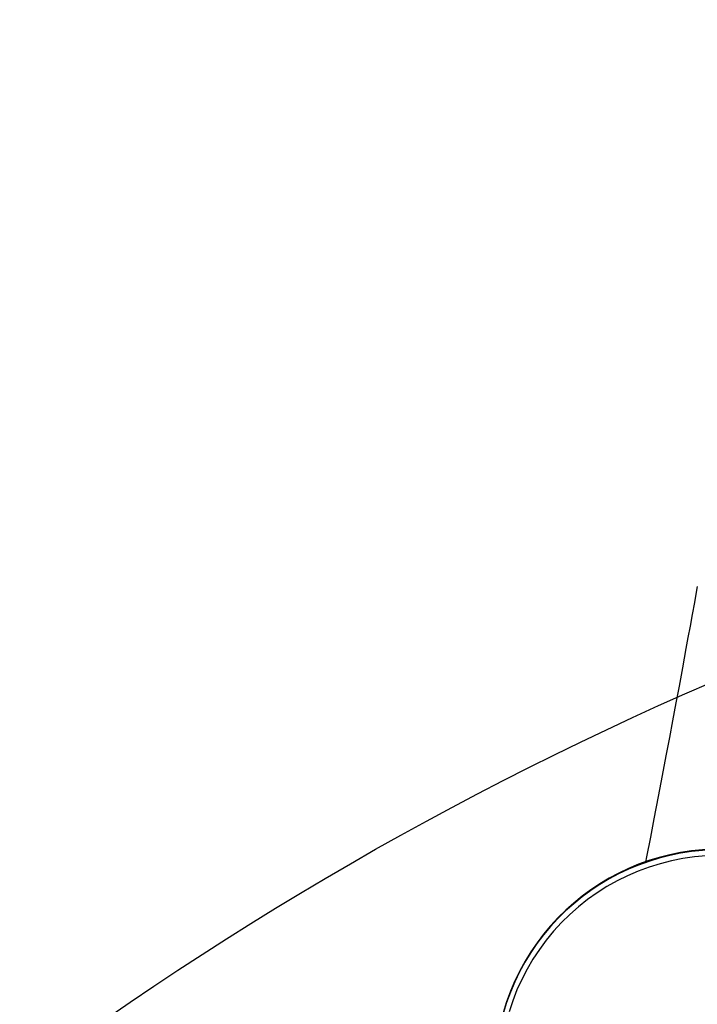
# Model space of a CAD drawing. Units: millimetres. Extents: x -302 to 1578, y -38 to 1087.
# Drawn here: x 326 to 365, y 581 to 638 of the extents above; entities that cross this region are included whole.
import ezdxf

# ---------------------------------------------------------------- set-up
doc = ezdxf.new("R2010")
doc.units = ezdxf.units.MM
doc.header["$LTSCALE"] = 45
doc.header["$PDSIZE"] = -1
doc.layers.add('VP-DIM', color=7, linetype='Continuous')
doc.layers.add('VP-HIC', color=6, linetype='Continuous')
doc.layers.add('VP-EQ', color=7, linetype='Continuous', true_color=0x8a3492)
doc.dimstyles.get("Standard").update_dxf_attribs({"dimtxt": 14, "dimasz": 15, "dimexe": 20, "dimexo": 50, "dimgap": 20, "dimtad": 0, "dimdec": 0, "dimzin": 0, "dimdsep": 46, "dimtxsty": 'Standard', "dimcen": -0.001, "dimadec": 0, "dimazin": 0, "dimtfac": 1, "dimtdec": 4, "dimtofl": 0, "dimtmove": 0, "dimatfit": 3, "dimfxl": 70, "dimfxlon": 1, "dimtolj": 1, "dimtzin": 0, "dimarcsym": 0})

# ---------------------------------------------------------------- blocks, each defined once
blk = doc.blocks.new('*D1328')
at = {"layer": 'Defpoints', "color": 0}
for p in [(1158.024, 987.916), (1158.024, 470.909), (326.923, 392.733)]:
    blk.add_point(p, dxfattribs=at)
at = {"layer": 'VP-DIM', "color": 0, "lineweight": -2}
for p, q in [((326.923, 917.916), (326.923, 1007.916)), ((1158.024, 917.916), (1158.024, 1007.916)), ((341.923, 987.916), (688.478, 987.916)), ((1143.024, 987.916), (763.478, 987.916))]:
    blk.add_line(p, q, dxfattribs=at)
at = {"layer": 'VP-DIM', "color": 0}
for points in [[(341.923, 990.416), (341.923, 985.416), (326.923, 987.916)], [(1143.024, 985.416), (1143.024, 990.416), (1158.024, 987.916)]]:
    blk.add_solid(points, dxfattribs=at)
at = {"layer": 'VP-DIM', "color": 0, "insert": (725.978, 987.916), "char_height": 14, "attachment_point": 5}
blk.add_mtext('\\A1;840', dxfattribs=at)
blk = doc.blocks.new('*D1330')
at = {"layer": 'Defpoints', "color": 0}
for p in [(172.695, 1066.746), (1362.473, 448.409), (172.695, 398.826)]:
    blk.add_point(p, dxfattribs=at)
at = {"layer": 'VP-DIM', "color": 0, "lineweight": -2}
for p, q in [((172.695, 996.746), (172.695, 1086.746)), ((1362.473, 996.746), (1362.473, 1086.746)), ((187.695, 1066.746), (682.438, 1066.746)), ((1347.473, 1066.746), (762.104, 1066.746))]:
    blk.add_line(p, q, dxfattribs=at)
at = {"layer": 'VP-DIM', "color": 0}
for points in [[(187.695, 1069.246), (187.695, 1064.246), (172.695, 1066.746)], [(1347.473, 1064.246), (1347.473, 1069.246), (1362.473, 1066.746)]]:
    blk.add_solid(points, dxfattribs=at)
at = {"layer": 'VP-DIM', "color": 0, "insert": (722.271, 1066.746), "char_height": 14, "attachment_point": 5}
blk.add_mtext('\\A1;1190', dxfattribs=at)
blk = doc.blocks.new('RB1903_')
at = {"color": 0, "linetype": 'Continuous', "lineweight": 25, "flags": 128}
for points in [[(168.577, -561.652), (168.54, -561.852), (168.41, -562.567), (168.284, -563.262), (168.161, -563.936), (168.04, -564.59), (167.924, -565.224), (167.718, -566.334), (167.525, -567.375), (167.343, -568.349), (167.151, -569.373), (166.967, -570.348), (166.769, -571.394), (166.555, -572.52), (166.325, -573.728), (166.078, -575.016), (165.873, -576.085), (165.657, -577.203), (165.597, -577.51)], [(169.081, -577.159), (168.413, -577.219), (167.75, -577.313), (167.092, -577.443), (166.442, -577.607), (165.802, -577.804), (165.173, -578.036), (164.557, -578.3), (163.956, -578.596), (163.372, -578.923), (162.806, -579.281), (162.259, -579.668), (161.734, -580.083), (161.232, -580.525), (160.753, -580.993), (160.3, -581.486), (159.874, -582.002), (159.476, -582.54), (159.107, -583.097), (158.767, -583.674), (158.459, -584.268), (158.183, -584.877), (157.939, -585.5), (157.729, -586.134)]]:
    blk.add_lwpolyline(points, dxfattribs=at)
at = {"color": 0, "linetype": 'Continuous', "lineweight": 25}
for centre in [(169.886, -589.808), (169.893, -589.765)]:
    blk.add_arc(centre, 13, 350.1188, 169.8812, dxfattribs=at)
blk = doc.blocks.new('RB1903_2D')
at = {"layer": 'VP-EQ', "color": 0}
blk.add_blockref('RB1903_', (196.23, 1166.701), dxfattribs=at)

msp = doc.modelspace()

# ---------------------------------------------------------------- linework, layer by layer
at = {"layer": 'VP-HIC', "color": 6}
msp.add_lwpolyline([(244.821, 415.887, -0.57735), (544.821, 589.092), (636.811, 535.982, -0.062614), (674.075, 576.278), (672.104, 587.541, -0.465906), (819.86, 763.393), (929.415, 763.393), (929.415, 768.27, 0.414214), (779.415, 918.27), (772.715, 918.27, 0.084621), (723.02, 926.741), (707.43, 926.741, 0.162546), (617.304, 896.647, 0.048642), (588.964, 889.969), (572.245, 889.969, 0.283512), (438.222, 807.333), (347.358, 773.914, 0.190747), (250.323, 721.197, 0.144145)], format="xyb", dxfattribs=at)
at = {"layer": 'VP-HIC', "color": 30}
msp.add_lwpolyline([(636.811, 535.982, 0.156578), (595.702, 407.927), (595.702, 287.32, 0.155882), (636.464, 159.752), (544.821, 106.842, -0.57735), (244.821, 280.047), (244.821, 415.887, -0.57735), (544.821, 589.092)], format="xyb", close=True, dxfattribs=at)

# ---------------------------------------------------------------- block references
at = {"layer": 'VP-EQ', "color": 0}
msp.add_blockref('RB1903_2D', (0, 0), dxfattribs=at)

# ---------------------------------------------------------------- dimensions: what is measured, and where the dimension line sits
at = {"layer": 'VP-DIM', "color": 0}
dim = msp.add_linear_dim(base=(172.695, 1066.746), p1=(1362.473, 448.409), p2=(172.695, 398.826), dimstyle='Standard', dxfattribs=at)
dim.commit()
dim.dimension.update_dxf_attribs({"geometry": '*D1330', "text_midpoint": (722.271, 1066.746), "dimtype": 160})
dim = msp.add_linear_dim(base=(1158.024, 987.916), p1=(326.923, 392.733), p2=(1158.024, 470.909), text='840', dimstyle='Standard', dxfattribs=at)
dim.commit()
dim.dimension.update_dxf_attribs({"geometry": '*D1328', "text_midpoint": (725.978, 987.916), "dimtype": 160})

doc.saveas('drawing.dxf')
